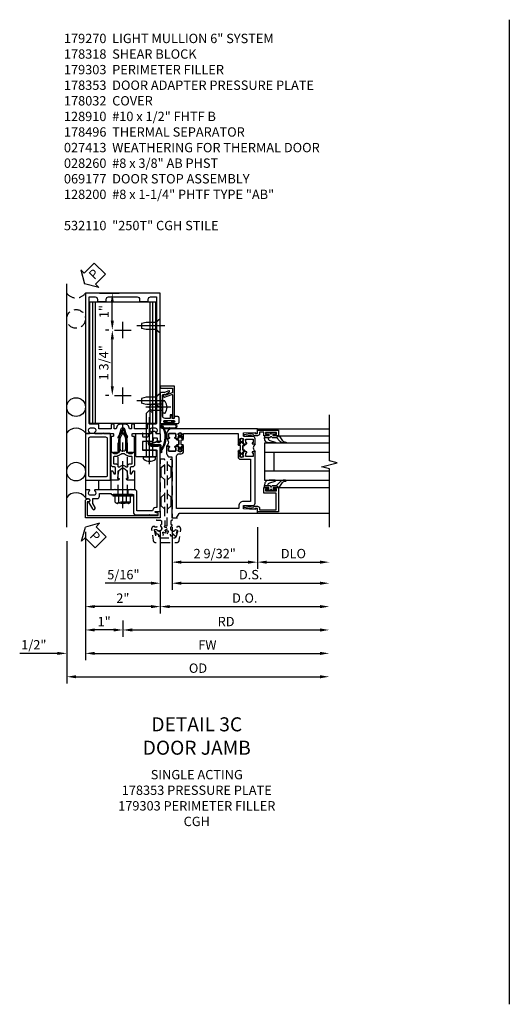
# Model space of a CAD drawing. Units: inches. Extents: x 0 to 181, y 0 to 116.
# Drawn here: x 101 to 115, y 47 to 73 of the extents above; entities that cross this region are included whole.
import ezdxf

# ---------------------------------------------------------------- set-up
doc = ezdxf.new("R2010")
doc.units = ezdxf.units.IN
doc.header["$MEASUREMENT"] = 0
doc.linetypes.add('CENTER', pattern=[2, 1.25, -0.25, 0.25, -0.25])
doc.linetypes.add('HIDDEN', pattern=[0.375, 0.25, -0.125])
doc.layers.get('0').update_dxf_attribs({"color": 4})
for name, color, linetype in [('CENTER', 1, 'CENTER'), ('DIME', 2, 'Continuous'), ('HIDDEN', 3, 'HIDDEN'), ('PARTSLIST', 3, 'Continuous'), ('TEXT', 3, 'Continuous')]:
    doc.layers.add(name, color=color, linetype=linetype)
doc.styles.get("Standard").update_dxf_attribs({"font": 'arial.ttf'})
doc.dimstyles.new('EXT_ON-OFF', dxfattribs={"dimscale": 2, "dimtxt": 0.125, "dimasz": 0.125, "dimexe": 0.09, "dimexo": 0.1875, "dimgap": 0.05, "dimtad": 3, "dimdec": 5, "dimzin": 3, "dimdsep": 46, "dimlunit": 5, "dimtxsty": 'Standard', "dimcen": 0, "dimse2": 1, "dimazin": 0, "dimtfac": 1, "dimtdec": 5, "dimtofl": 0, "dimtmove": 0, "dimatfit": 0, "dimfxl": 1, "dimfrac": 2, "dimtolj": 1, "dimtzin": 3, "dimarcsym": 0})
doc.dimstyles.new('EXT_ON-ON', dxfattribs={"dimscale": 2, "dimtxt": 0.125, "dimasz": 0.125, "dimexe": 0.09, "dimexo": 0.1875, "dimgap": 0.05, "dimtad": 3, "dimdec": 5, "dimzin": 3, "dimdsep": 46, "dimlunit": 5, "dimtxsty": 'Standard', "dimcen": 0, "dimazin": 0, "dimtfac": 1, "dimtdec": 5, "dimtofl": 0, "dimtmove": 0, "dimatfit": 0, "dimfxl": 1, "dimfrac": 2, "dimtolj": 1, "dimtzin": 3, "dimarcsym": 0})

# ---------------------------------------------------------------- blocks, each defined once
blk = doc.blocks.new('*D2019')
at = {"layer": 'DIME', "color": 0, "lineweight": -2, "transparency": 16777216}
for p, q in [((103.834, 64.784), (103.747, 64.784)), ((103.927, 63.284), (103.927, 64.534)), ((103.834, 63.034), (103.747, 63.034))]:
    blk.add_line(p, q, dxfattribs=at)
at = {"layer": 'DIME', "color": 0, "transparency": 16777216}
for points in [[(103.885, 64.534), (103.969, 64.534), (103.927, 64.784)], [(103.885, 63.284), (103.969, 63.284), (103.927, 63.034)]]:
    blk.add_solid(points, dxfattribs=at)
at = {"layer": 'DIME', "color": 0, "transparency": 16777216, "insert": (103.698, 63.909), "char_height": 0.25, "attachment_point": 5, "rotation": 90}
blk.add_mtext('\\A1;1 3/4"', dxfattribs=at)
blk = doc.blocks.new('*D2020')
at = {"layer": 'DIME', "color": 0, "lineweight": -2, "transparency": 16777216}
for p, q in [((105.209, 59.394), (105.209, 57.214)), ((104.959, 57.394), (103.459, 57.394))]:
    blk.add_line(p, q, dxfattribs=at)
at = {"layer": 'DIME', "color": 0, "transparency": 16777216}
for points in [[(103.459, 57.436), (103.459, 57.353), (103.209, 57.394)], [(104.959, 57.436), (104.959, 57.353), (105.209, 57.394)]]:
    blk.add_solid(points, dxfattribs=at)
at = {"layer": 'DIME', "color": 0, "transparency": 16777216, "insert": (104.209, 57.62), "char_height": 0.25, "attachment_point": 5}
blk.add_mtext('\\A1;2"', dxfattribs=at)
blk = doc.blocks.new('B178032')
blk.add_lwpolyline([(-1.17, -0.496, -1), (-1.17, -0.576), (-1.2, -0.576), (-1.2, -0.94), (0.69, -0.94), (0.69, -0.877), (0.65, -0.866, -0.339454), (0.635, -0.847), (0.635, -0.837), (0.75, -0.837), (0.75, -1), (-1.25, -1), (-1.25, -0.556, -0.414214), (-1.19, -0.496)], format="xyb", close=True)
blk = doc.blocks.new('B128910')
for p, q in [((0, 0.192), (0.116, 0.095)), ((0, 0.192), (0, -0.192)), ((0.116, 0.095), (0.375, 0.095)), ((0.116, 0.095), (0.116, -0.095)), ((0.375, 0.095), (0.5, 0.065)), ((0.5, -0.065), (0.5, 0.065)), ((0, -0.192), (0.116, -0.095)), ((0.116, -0.095), (0.375, -0.095)), ((0.375, -0.095), (0.5, -0.065))]:
    blk.add_line(p, q)
at = {"layer": 'CENTER'}
blk.add_line((-0.125, 0), (0.625, 0), dxfattribs=at)
blk = doc.blocks.new('*D2021')
at = {"layer": 'DIME', "color": 0, "lineweight": -2, "transparency": 16777216}
for p, q in [((103.584, 65.769), (104.107, 65.769)), ((103.927, 65.034), (103.927, 65.519)), ((103.834, 64.784), (103.747, 64.784))]:
    blk.add_line(p, q, dxfattribs=at)
at = {"layer": 'DIME', "color": 0, "transparency": 16777216}
for points in [[(103.885, 65.519), (103.969, 65.519), (103.927, 65.769)], [(103.885, 65.034), (103.969, 65.034), (103.927, 64.784)]]:
    blk.add_solid(points, dxfattribs=at)
at = {"layer": 'DIME', "color": 0, "transparency": 16777216, "insert": (103.702, 65.277), "char_height": 0.25, "attachment_point": 5, "rotation": 90}
blk.add_mtext('\\A1;1"', dxfattribs=at)
blk = doc.blocks.new('*D2022')
at = {"layer": 'DIME', "color": 0, "lineweight": -2, "transparency": 16777216}
for p, q in [((102.709, 59.144), (102.709, 55.34)), ((102.959, 55.52), (109.473, 55.52))]:
    blk.add_line(p, q, dxfattribs=at)
at = {"layer": 'DIME', "color": 0, "transparency": 16777216}
for points in [[(102.959, 55.561), (102.959, 55.478), (102.709, 55.52)], [(109.473, 55.561), (109.473, 55.478), (109.723, 55.52)]]:
    blk.add_solid(points, dxfattribs=at)
at = {"layer": 'DIME', "color": 0, "transparency": 16777216, "insert": (106.216, 55.749), "char_height": 0.25, "attachment_point": 5}
blk.add_mtext('\\A1;OD', dxfattribs=at)
blk = doc.blocks.new('*D2023')
at = {"layer": 'DIME', "color": 0, "lineweight": -2, "transparency": 16777216}
for p, q in [((103.209, 59.394), (103.209, 55.965)), ((102.459, 56.145), (101.454, 56.145)), ((103.459, 56.145), (103.709, 56.145))]:
    blk.add_line(p, q, dxfattribs=at)
at = {"layer": 'DIME', "color": 0, "transparency": 16777216}
for points in [[(102.459, 56.186), (102.459, 56.103), (102.709, 56.145)], [(103.459, 56.186), (103.459, 56.103), (103.209, 56.145)]]:
    blk.add_solid(points, dxfattribs=at)
at = {"layer": 'DIME', "color": 0, "transparency": 16777216, "insert": (101.831, 56.374), "char_height": 0.25, "attachment_point": 5}
blk.add_mtext('\\A1;1/2"', dxfattribs=at)
blk = doc.blocks.new('*D2024')
at = {"layer": 'DIME', "color": 0, "lineweight": -2, "transparency": 16777216}
for p, q in [((103.209, 59.394), (103.209, 55.965)), ((103.459, 56.145), (109.473, 56.145))]:
    blk.add_line(p, q, dxfattribs=at)
at = {"layer": 'DIME', "color": 0, "transparency": 16777216}
for points in [[(103.459, 56.186), (103.459, 56.103), (103.209, 56.145)], [(109.473, 56.186), (109.473, 56.103), (109.723, 56.145)]]:
    blk.add_solid(points, dxfattribs=at)
at = {"layer": 'DIME', "color": 0, "transparency": 16777216, "insert": (106.466, 56.37), "char_height": 0.25, "attachment_point": 5}
blk.add_mtext('\\A1;FW', dxfattribs=at)
blk = doc.blocks.new('*D2025')
at = {"layer": 'DIME', "color": 0, "lineweight": -2, "transparency": 16777216}
for p, q in [((104.209, 57.02), (104.209, 56.59)), ((104.459, 56.77), (109.473, 56.77))]:
    blk.add_line(p, q, dxfattribs=at)
at = {"layer": 'DIME', "color": 0, "transparency": 16777216}
for points in [[(104.459, 56.811), (104.459, 56.728), (104.209, 56.77)], [(109.473, 56.811), (109.473, 56.728), (109.723, 56.77)]]:
    blk.add_solid(points, dxfattribs=at)
at = {"layer": 'DIME', "color": 0, "transparency": 16777216, "insert": (106.966, 56.995), "char_height": 0.25, "attachment_point": 5}
blk.add_mtext('\\A1;RD', dxfattribs=at)
blk = doc.blocks.new('*D2026')
at = {"layer": 'DIME', "color": 0, "lineweight": -2, "transparency": 16777216}
for p, q in [((104.209, 57.02), (104.209, 56.59)), ((103.959, 56.77), (103.459, 56.77))]:
    blk.add_line(p, q, dxfattribs=at)
at = {"layer": 'DIME', "color": 0, "transparency": 16777216}
for points in [[(103.459, 56.811), (103.459, 56.728), (103.209, 56.77)], [(103.959, 56.811), (103.959, 56.728), (104.209, 56.77)]]:
    blk.add_solid(points, dxfattribs=at)
at = {"layer": 'DIME', "color": 0, "transparency": 16777216, "insert": (103.709, 56.995), "char_height": 0.25, "attachment_point": 5}
blk.add_mtext('\\A1;1"', dxfattribs=at)
blk = doc.blocks.new('B162310-M')
for p, q in [((-0.313, -0.25), (-0.313, 0)), ((0.313, 0), (0.313, -0.25))]:
    blk.add_line(p, q)
blk = doc.blocks.new('B027857-M')
for p, q in [((-0.18, 0.4), (-0.18, 0.15)), ((0.18, 0.15), (0.18, 0.4))]:
    blk.add_line(p, q)
blk = doc.blocks.new('B178318-T')
for p, q in [((0.878, 4.765), (-0.878, 4.765)), ((-0.878, 1.515), (-0.878, 4.765)), ((-0.803, 1.515), (-0.803, 4.765)), ((-0.73, 1.515), (-0.73, 4.765)), ((0.73, 1.515), (0.73, 4.765)), ((0.803, 1.515), (0.803, 4.765)), ((0.878, 1.515), (0.878, 4.765)), ((0.878, 1.515), (-0.878, 1.515))]:
    blk.add_line(p, q)
blk = doc.blocks.new('PSEAL2')
at = {"layer": 'TEXT', "color": 7}
for p, q in [((0.196, 0.338), (0, 0)), ((0.196, 0.21), (0.196, 0.338)), ((0.196, -0.338), (0, 0)), ((0.575, 0.21), (0.196, 0.21)), ((0.575, 0.21), (0.575, -0.21)), ((0.196, -0.21), (0.196, -0.338)), ((0.575, -0.21), (0.196, -0.21))]:
    blk.add_line(p, q, dxfattribs=at)
at = {"layer": 'TEXT', "color": 3}
blk.add_text('P', height=0.25, dxfattribs=at).set_placement((0.247, -0.116))
blk = doc.blocks.new('B178061')
blk.add_lwpolyline([(3.953, 5.965), (3.446, 5.965, 0.414214), (3.384, 5.903), (3.384, 5.815), (3.369, 5.8), (3.384, 5.785), (3.384, 5.395), (3.369, 5.38), (3.384, 5.365), (3.384, 4.848, 0.666982), (3.409, 4.837, -0.198052), (3.473, 4.864), (3.484, 4.864, -0.414214), (3.534, 4.814), (3.534, 4.726, -0.414214), (3.484, 4.676), (3.473, 4.676, -0.198052), (3.409, 4.702, 0.666982), (3.384, 4.691), (3.384, 4.61, 0.414214), (3.404, 4.59), (3.59, 4.59, 0.414214), (3.62, 4.62), (3.62, 4.66, -0.84986), (3.717, 4.675), (3.9, 4.781, 1), (3.86, 4.85), (3.755, 4.79), (3.62, 4.79), (3.62, 4.904, 0.414214), (3.56, 4.964), (3.484, 4.964), (3.484, 5.265), (3.509, 5.29), (3.509, 5.575), (3.494, 5.59), (3.509, 5.605), (3.509, 5.871), (3.991, 5.871, 0.414214), (4.053, 5.933), (4.053, 6.294), (4.043, 6.304), (4.053, 6.314), (4.053, 6.529), (4.013, 6.529), (3.994, 6.459, -0.876976), (3.963, 6.463), (3.963, 6.59), (2.228, 6.59), (2.197, 6.529), (2.228, 6.529), (2.228, 6.354, -0.403625), (2.151, 6.278), (2.083, 6.278), (2.083, 6.278), (2.083, 6.21), (2.107, 6.134, 0.329189), (2.135, 6.113), (2.292, 6.113, 0.414214), (2.322, 6.143), (2.322, 6.481, -0.414214), (2.337, 6.496), (3.863, 6.496), (3.863, 6.471, 0.414214), (3.953, 6.381)], format="xyb", close=True)
blk = doc.blocks.new('B178062')
blk.add_blockref('B178061', (0, 0))
blk = doc.blocks.new('B178353')
at = {"layer": 'HIDDEN'}
for p, q in [((0.891, 0.276), (1.016, 0.276)), ((0.891, 0.01), (1.016, 0.01))]:
    blk.add_line(p, q, dxfattribs=at)
blk.add_blockref('B178062', (-2.492, -5.447))
blk = doc.blocks.new('B178496')
blk.add_lwpolyline([(9.704, 8.772), (10.026, 8.772, 0.414214), (10.056, 8.802), (10.056, 9.366, 0.414214), (10.026, 9.396), (9.896, 9.396, 0.414214), (9.881, 9.381), (9.881, 9.326, -0.414214), (9.866, 9.311), (9.763, 9.311), (9.737, 9.311, -0.414214), (9.722, 9.326), (9.722, 9.366), (9.722, 9.381, 0.414214), (9.707, 9.396), (9.657, 9.396, -0.315299), (9.643, 9.406), (9.628, 9.448, 0.315299), (9.614, 9.458), (9.554, 9.458, 0.315299), (9.54, 9.448), (9.524, 9.406, -0.315299), (9.51, 9.396), (9.419, 9.396, 0.414214), (9.404, 9.381), (9.404, 9.186), (9.45, 9.186, 0.414214), (9.475, 9.211), (9.475, 9.237), (9.475, 9.256, -0.414214), (9.49, 9.271), (9.556, 9.271), (9.582, 9.271, -0.414214), (9.597, 9.256), (9.597, 9.237), (9.597, 9.211, 0.414214), (9.622, 9.186), (9.671, 9.186, 1), (9.711, 9.186), (9.866, 9.186, -0.414214), (9.881, 9.171), (9.881, 8.962, -0.414214), (9.866, 8.947), (9.546, 8.947, 0.414214), (9.516, 8.917), (9.516, 8.802, 0.414214), (9.546, 8.772), (9.674, 8.772), (9.689, 8.787)], format="xyb", close=True)
blk = doc.blocks.new('B128200')
for p, q in [((-0.05, 0.161), (0, 0.161)), ((0, 0.161), (0, -0.161)), ((0, 0.083), (1.167, 0.083)), ((1.25, 0), (1.167, 0.083)), ((-0.05, -0.161), (0, -0.161)), ((0, -0.083), (1.167, -0.083)), ((1.25, 0), (1.167, -0.083))]:
    blk.add_line(p, q)
for centre, radius, start, end in [((0.139, 0), 0.254, 142.3746, 217.6254), ((-0.05, 0.146), 0.015, 89.9999, 142.3747), ((-0.05, -0.146), 0.015, 217.6257, 270)]:
    blk.add_arc(centre, radius, start, end)
at = {"layer": 'CENTER'}
blk.add_line((-0.192, 0), (1.336, 0), dxfattribs=at)
blk = doc.blocks.new('B027413')
blk.add_lwpolyline([(0.08, -0.239), (0.068, -0.252), (0.046, -0.232), (0.037, -0.271), (0.077, -0.326), (0.063, -0.336), (0.018, -0.274), (0.033, -0.214), (-0.017, -0.042, 0.867595), (-0.029, -0.044), (-0.029, -0.303, -0.414214), (-0.057, -0.331), (-0.228, -0.331, 0.414214), (-0.229, -0.332), (-0.229, -0.335, 0.466308), (-0.228, -0.336), (-0.204, -0.332, -0.17321), (-0.151, -0.345, 0.293058), (0.477, -0.357), (0.507, -0.365, -1), (0.502, -0.383), (0.477, -0.376, -0.290607), (-0.172, -0.355, 0.175336), (-0.203, -0.349), (-0.22, -0.352, -0.466308), (-0.247, -0.33), (-0.247, -0.328, -0.414214), (-0.232, -0.313), (-0.057, -0.313, 0.414214), (-0.047, -0.303), (-0.047, -0.233), (-0.078, -0.233), (-0.078, -0.215), (-0.047, -0.215), (-0.047, -0.095), (-0.078, -0.095), (-0.078, -0.077), (-0.057, -0.077, 0.414214), (-0.047, -0.067), (-0.047, -0.044, -0.865912), (0, -0.037), (0.051, -0.211)], format="xyb", close=True)
blk = doc.blocks.new('B060315')
blk.add_lwpolyline([(0.128, 2.723, 0.814698), (0.08, 2.713), (0.094, 2.674, 0.414214), (0.113, 2.665), (0.305, 2.735, -0.520567), (0.325, 2.721), (0.325, 2.333), (0.325, 2.118, 1), (0.375, 2.118), (0.375, 2.955), (0, 2.955), (0.003, 2.905), (0.174, 2.905), (0.177, 2.905), (0.187, 2.895), (0.197, 2.905), (0.325, 2.905), (0.325, 2.79, -0.315299), (0.315, 2.776), (0.147, 2.715, -0.397334)], format="xyb", close=True)
blk = doc.blocks.new('B027078M')
for points in [[(0.133, -0.219), (-0.115, -0.219, -0.256917), (-0.212, -0.198, -0.599693), (-0.165, -0.08), (0.133, -0.08, -1.023889)], [(0.01, -0.184, 0.414214), (0.005, -0.184), (-0.006, -0.199), (-0.091, -0.198, 0.037576), (-0.155, -0.203, -0.933909), (-0.165, -0.1), (0.134, -0.1, -1.023738), (0.133, -0.199), (0.022, -0.199)]]:
    blk.add_lwpolyline(points, format="xyb", close=True)
blk.add_lwpolyline([(-0.067, -0.08), (0.068, -0.08, 0.414214), (0.078, -0.07), (0.078, -0.026), (0.128, -0.026, 0.412786), (0.135, -0.019), (0.135, -0.013, 0.413204), (0.128, -0.006), (0.068, -0.006, 0.414214), (0.058, -0.016), (0.058, -0.06), (0.009, -0.06, 1), (-0.009, -0.06), (-0.057, -0.06), (-0.057, -0.016, 0.414214), (-0.067, -0.006), (-0.128, -0.006, 0.414214), (-0.135, -0.013), (-0.135, -0.019, 0.414214), (-0.128, -0.026), (-0.077, -0.026), (-0.077, -0.07, 0.415987), (-0.067, -0.08)], format="xyb")
blk = doc.blocks.new('B069176M2')
blk.add_lwpolyline([(0.133, 2.514, 1), (0.133, 2.548), (0.115, 2.548, -1), (0.115, 2.594), (0.365, 2.594, -1), (0.365, 2.548), (0.347, 2.548, 1), (0.347, 2.514), (0.469, 2.514, 0.414214), (0.5, 2.545), (0.5, 2.671, 0.414214), (0.469, 2.702), (0.38, 2.702), (0.373, 2.664, -0.36397), (0.359, 2.652), (0.329, 2.652, -0.388879), (0.314, 2.666), (0.306, 2.752), (0.265, 2.752), (0.265, 2.652), (0.127, 2.652, -0.414214), (0.065, 2.714), (0.065, 2.929, -0.438529), (0.065, 2.975), (0.065, 3.292), (0.141, 3.292, -0.059164), (0.242, 3.365, 0.853548), (0.232, 3.393), (0.108, 3.348), (0.03, 3.348), (0.02, 3.358), (0.01, 3.348), (0, 3.348), (0.013, 3.1), (0.013, 2.762), (0, 2.514)], format="xyb", close=True)
blk.add_blockref('B027078M', (0.24, 2.594))
blk = doc.blocks.new('B028260')
for p, q in [((-0.05, 0.161), (0, 0.161)), ((0, 0.161), (0, -0.161)), ((0, 0.083), (0.292, 0.083)), ((0.375, 0), (0.292, 0.083)), ((-0.05, -0.161), (0, -0.161)), ((0, -0.083), (0.292, -0.083)), ((0.375, 0), (0.292, -0.083))]:
    blk.add_line(p, q)
for centre, radius, start, end in [((0.139, 0), 0.254, 142.3746, 217.6254), ((-0.05, 0.146), 0.015, 89.9999, 142.3747), ((-0.05, -0.146), 0.015, 217.6257, 270)]:
    blk.add_arc(centre, radius, start, end)
at = {"layer": 'CENTER'}
blk.add_line((-0.212, 0), (0.449, 0), dxfattribs=at)
blk = doc.blocks.new('B179303')
for points in [[(-0.33, 1.23, 0.414214), (-0.35, 1.25), (-0.98, 1.25, 0.414214), (-1, 1.23), (-1, 0.02, 0.414214), (-0.98, 0), (-0.35, 0, 0.414214), (-0.33, 0.02)], [(-0.46, 0.09), (-0.87, 0.09, -0.414214), (-0.91, 0.13), (-0.91, 1.12, -0.414214), (-0.87, 1.16), (-0.46, 1.16, -0.414214), (-0.42, 1.12), (-0.42, 0.13, -0.414214)]]:
    blk.add_lwpolyline(points, format="xyb", close=True)
blk = doc.blocks.new('B128960')
for p, q in [((-0.24, -0.153), (-0.24, 0.156)), ((-0.205, 0.206), (-0.05, 0.206)), ((-0.205, 0.105), (-0.05, 0.105)), ((-0.05, -0.26), (-0.05, 0.26)), ((-0.05, 0.26), (0, 0.26)), ((0, -0.26), (0, 0.26)), ((-0.205, -0.101), (-0.05, -0.101)), ((-0.205, -0.203), (-0.05, -0.203)), ((-0.05, -0.26), (0, -0.26))]:
    blk.add_line(p, q)
for centre, radius, start, end in [((-0.186, 0.155), 0.0543, 110.9107, 249.0893), ((-0.071, 0.002), 0.169, 142.5556, 217.4444), ((-0.186, -0.152), 0.0543, 110.9107, 249.0893)]:
    blk.add_arc(centre, radius, start, end)
at = {"layer": 'CENTER'}
blk.add_line((-0.365, 0), (1.875, 0), dxfattribs=at)
at = {"layer": 'HIDDEN'}
for p, q in [((-0.228, 0.19), (-0.209, 0.19)), ((-0.209, -0.187), (-0.209, 0.19)), ((0, 0.125), (1.533, 0.125)), ((1.75, 0), (1.533, 0.125)), ((1.75, 0), (1.533, -0.125)), ((-0.228, -0.187), (-0.209, -0.187)), ((0, -0.125), (1.533, -0.125))]:
    blk.add_line(p, q, dxfattribs=at)
blk = doc.blocks.new('B171300')
for points in [[(0.75, 0.285, -0.198912), (0.747, 0.277), (0.721, 0.251, 0.198912), (0.715, 0.237), (0.715, 0.163, 0.198912), (0.721, 0.149), (0.741, 0.129, -0.198912), (0.744, 0.121), (0.744, 0.106, 0.453546), (0.757, 0.094, -0.066292), (1.173, 0.094), (1.251, 0.05, -0.57735), (1.251, -0.05), (1.173, -0.094, -0.066292), (0.757, -0.094, 0.453546), (0.744, -0.106), (0.744, -0.121, -0.198912), (0.741, -0.129), (0.721, -0.149, 0.198912), (0.715, -0.163), (0.715, -0.237, 0.198912), (0.721, -0.251), (0.747, -0.277, -0.198912), (0.75, -0.285), (0.75, -0.301, -0.414214), (0.738, -0.313), (0.42, -0.313, -0.414214), (0.357, -0.25), (0.357, -0.226, 0.414214), (0.326, -0.195), (0.19, -0.195, 0.414214), (0.17, -0.215), (0.17, -0.223, 0.414214), (0.19, -0.243), (0.193, -0.243, -0.131652), (0.203, -0.246), (0.247, -0.271, -0.267949), (0.257, -0.288), (0.257, -0.293, -0.414214), (0.237, -0.313), (0.012, -0.313, -0.414214), (0, -0.301), (0, -0.133, -0.267949), (0.01, -0.116), (0.038, -0.1, -0.57735), (0.05, -0.106), (0.05, -0.127, 0.466308), (0.073, -0.146), (0.232, -0.118, 0.176327), (0.243, -0.112), (0.316, -0.025, 0.36397), (0.316, 0.025), (0.243, 0.112, 0.176327), (0.232, 0.118), (0.073, 0.146, 0.466308), (0.05, 0.127), (0.05, 0.106, -0.57735), (0.038, 0.1), (0.01, 0.116, -0.267949), (0, 0.133), (0, 0.301, -0.414214), (0.012, 0.313), (0.237, 0.313, -0.414214), (0.257, 0.293), (0.257, 0.288, -0.267949), (0.247, 0.271), (0.203, 0.246, -0.131652), (0.193, 0.243), (0.19, 0.243, 0.414214), (0.17, 0.223), (0.17, 0.215, 0.414214), (0.19, 0.195), (0.326, 0.195, 0.414214), (0.357, 0.226), (0.357, 0.25, -0.414214), (0.42, 0.313), (0.738, 0.313, -0.414214), (0.75, 0.301)], [(0.624, 0.242, -0.414214), (0.644, 0.222), (0.644, 0.173, 0.109518), (0.652, 0.14), (0.679, 0.08, 0.092094), (0.696, 0.057, -0.424958), (0.696, -0.057, 0.092094), (0.679, -0.08), (0.652, -0.14, 0.109518), (0.644, -0.173), (0.644, -0.222, -0.414214), (0.624, -0.242), (0.448, -0.242, -0.414214), (0.428, -0.222), (0.428, -0.164, 0.414214), (0.388, -0.124), (0.367, -0.124, -0.63707), (0.352, -0.092), (0.37, -0.071, 0.36397), (0.37, 0.071), (0.352, 0.092, -0.63707), (0.367, 0.124), (0.388, 0.124, 0.414214), (0.428, 0.164), (0.428, 0.222, -0.414214), (0.448, 0.242)], [(0.799, 0.064, -0.058411), (1.158, 0.061, -0.099915), (1.165, 0.058), (1.233, 0.019, -0.57735), (1.233, -0.019), (1.165, -0.058, -0.099915), (1.158, -0.061, -0.058411), (0.799, -0.064, -0.506706), (0.783, -0.036, 0.20965), (0.783, 0.036, -0.506706)]]:
    blk.add_lwpolyline(points, format="xyb", close=True)
blk = doc.blocks.new('B178070')
for points in [[(-0.415, 0.5), (-0.263, 0.5, -0.414214), (-0.253, 0.49), (-0.253, 0.434, -0.414214), (-0.263, 0.424), (-0.303, 0.424, 0.414214), (-0.313, 0.414), (-0.313, 0), (-0.273, 0), (-0.258, -0.015), (-0.243, 0), (-0.17, 0), (-0.155, -0.015), (-0.14, 0), (-0.1, 0), (-0.1, 0.43), (-0.047, 0.628, -0.339454), (-0.018, 0.65), (0.018, 0.65, -0.339454), (0.047, 0.628), (0.1, 0.43), (0.1, 0), (0.14, 0), (0.155, -0.015), (0.17, 0), (0.243, 0), (0.258, -0.015), (0.273, 0), (0.313, 0), (0.313, 0.414, 0.414214), (0.303, 0.424), (0.263, 0.424, -0.414214), (0.253, 0.434), (0.253, 0.49, -0.414214), (0.263, 0.5), (0.403, 0.5), (0.516, 0.5), (0.531, 0.515), (0.546, 0.5), (0.742, 0.5, 0.669376), (0.753, 0.526, -0.199773), (0.726, 0.589), (0.726, 0.6, -0.414214), (0.776, 0.65), (0.864, 0.65, -0.414214), (0.914, 0.6), (0.914, 0.589, -0.199773), (0.887, 0.526, 0.669376), (0.898, 0.5), (0.98, 0.5, 0.414214), (1, 0.52), (1, 4.25), (-1, 4.25), (-1, 0.52, 0.414214), (-0.98, 0.5), (-0.898, 0.5, 0.669376), (-0.887, 0.526, -0.199773), (-0.914, 0.589), (-0.914, 0.6, -0.414214), (-0.864, 0.65), (-0.776, 0.65, -0.414214), (-0.726, 0.6), (-0.726, 0.589, -0.199773), (-0.753, 0.526, 0.669376), (-0.742, 0.5), (-0.546, 0.5), (-0.531, 0.515), (-0.516, 0.5)], [(0.445, 4.09), (0.445, 4.03), (0.68, 4.03), (0.68, 4.09, -0.414214), (0.74, 4.15), (0.9, 4.15), (0.9, 0.78, -0.414214), (0.87, 0.75), (0.665, 0.75, 0.414214), (0.645, 0.73), (0.645, 0.625), (0.313, 0.625), (0.313, 0.73, 0.414214), (0.293, 0.75), (0.253, 0.75, 0.414214), (0.233, 0.73), (0.233, 0.625), (0.177, 0.625), (0.164, 0.676, 0.339454), (0.067, 0.75), (-0.067, 0.75, 0.339454), (-0.164, 0.676), (-0.177, 0.625), (-0.233, 0.625), (-0.233, 0.73, 0.414214), (-0.253, 0.75), (-0.293, 0.75, 0.414214), (-0.313, 0.73), (-0.313, 0.625), (-0.645, 0.625), (-0.645, 0.73, 0.414214), (-0.665, 0.75), (-0.87, 0.75, -0.414214), (-0.9, 0.78), (-0.9, 4.15), (-0.74, 4.15, -0.414214), (-0.68, 4.09), (-0.68, 4.03), (-0.445, 4.03), (-0.445, 4.09, -0.414214), (-0.385, 4.15), (0.385, 4.15, -0.414214)]]:
    blk.add_lwpolyline(points, format="xyb", close=True)
blk = doc.blocks.new('B179270')
blk.add_blockref('B178070', (0, 0.75))
at = {"rotation": 90}
blk.add_blockref('B171300', (0, 0), dxfattribs=at)
blk = doc.blocks.new('*D2014')
at = {"layer": 'DIME', "color": 0, "lineweight": -2, "transparency": 16777216}
for p, q in [((0.313, -0.25), (0.313, -1.367)), ((2.594, -0.25), (2.594, -1.367)), ((0.563, -1.187), (2.344, -1.187))]:
    blk.add_line(p, q, dxfattribs=at)
at = {"layer": 'DIME', "color": 0, "transparency": 16777216}
for points in [[(0.563, -1.146), (0.563, -1.229), (0.313, -1.187)], [(2.344, -1.146), (2.344, -1.229), (2.594, -1.187)]]:
    blk.add_solid(points, dxfattribs=at)
at = {"layer": 'DIME', "color": 0, "transparency": 16777216, "insert": (1.453, -0.958), "char_height": 0.25, "attachment_point": 5}
blk.add_mtext('\\A1;2 9/32"', dxfattribs=at)
blk = doc.blocks.new('*D2015')
at = {"layer": 'DIME', "color": 0, "lineweight": -2, "transparency": 16777216}
for p, q in [((2.595, -0.25), (2.595, -1.367)), ((2.845, -1.187), (4.265, -1.187))]:
    blk.add_line(p, q, dxfattribs=at)
at = {"layer": 'DIME', "color": 0, "transparency": 16777216}
for points in [[(2.845, -1.146), (2.845, -1.229), (2.595, -1.187)], [(4.265, -1.146), (4.265, -1.229), (4.515, -1.187)]]:
    blk.add_solid(points, dxfattribs=at)
at = {"layer": 'DIME', "color": 0, "transparency": 16777216, "insert": (3.555, -0.958), "char_height": 0.25, "attachment_point": 5}
blk.add_mtext('\\A1;DLO', dxfattribs=at)
blk = doc.blocks.new('*D2016')
at = {"layer": 'DIME', "color": 0, "lineweight": -2, "transparency": 16777216}
for p, q in [((0.313, -0.25), (0.313, -1.93)), ((0.563, -1.75), (4.265, -1.75))]:
    blk.add_line(p, q, dxfattribs=at)
at = {"layer": 'DIME', "color": 0, "transparency": 16777216}
for points in [[(0.563, -1.708), (0.563, -1.792), (0.313, -1.75)], [(4.265, -1.708), (4.265, -1.792), (4.515, -1.75)]]:
    blk.add_solid(points, dxfattribs=at)
at = {"layer": 'DIME', "color": 0, "transparency": 16777216, "insert": (2.414, -1.521), "char_height": 0.25, "attachment_point": 5}
blk.add_mtext('\\A1;D.S.', dxfattribs=at)
blk = doc.blocks.new('*D2017')
at = {"layer": 'DIME', "color": 0, "lineweight": -2, "transparency": 16777216}
for p, q in [((0, -0.375), (0, -2.555)), ((0.25, -2.375), (4.265, -2.375))]:
    blk.add_line(p, q, dxfattribs=at)
at = {"layer": 'DIME', "color": 0, "transparency": 16777216}
for points in [[(0.25, -2.333), (0.25, -2.417), (0, -2.375)], [(4.265, -2.333), (4.265, -2.417), (4.515, -2.375)]]:
    blk.add_solid(points, dxfattribs=at)
at = {"layer": 'DIME', "color": 0, "transparency": 16777216, "insert": (2.257, -2.146), "char_height": 0.25, "attachment_point": 5}
blk.add_mtext('\\A1;D.O.', dxfattribs=at)
blk = doc.blocks.new('*D2018')
at = {"layer": 'DIME', "color": 0, "lineweight": -2, "transparency": 16777216}
for p, q in [((0.313, -0.25), (0.313, -1.93)), ((0, -0.375), (0, -1.93)), ((-0.25, -1.75), (-1.473, -1.75)), ((0.563, -1.75), (0.813, -1.75))]:
    blk.add_line(p, q, dxfattribs=at)
at = {"layer": 'DIME', "color": 0, "transparency": 16777216}
for points in [[(-0.25, -1.708), (-0.25, -1.792), (0, -1.75)], [(0.563, -1.708), (0.563, -1.792), (0.313, -1.75)]]:
    blk.add_solid(points, dxfattribs=at)
at = {"layer": 'DIME', "color": 0, "transparency": 16777216, "insert": (-0.986, -1.521), "char_height": 0.25, "attachment_point": 5}
blk.add_mtext('\\A1;5/16"', dxfattribs=at)
blk = doc.blocks.new('B200045')
blk.add_lwpolyline([(-0.091, 0, -0.414214), (-0.094, 0.002), (-0.094, 0.563), (0.057, 0.563, -0.414214), (0.062, 0.558), (0.062, 0.482, -0.414214), (0.03, 0.45), (0.023, 0.45), (0.023, 0.512), (-0.031, 0.512), (-0.031, 0.218), (0.023, 0.218), (0.023, 0.279), (0.03, 0.279, -0.414214), (0.062, 0.247), (0.062, 0.168), (-0.036, 0.168), (-0.036, 0.058), (0, 0.058, -0.414214), (0.058, 0), (0.058, -0.06, -0.247203), (0.033, -0.107), (0.068, -0.302), (0.073, -0.302, -0.414214), (0.078, -0.307), (0.078, -0.347, -0.414214), (0.073, -0.352), (0.026, -0.352), (-0.023, -0.08), (-0.023, -0.06), (0, -0.063), (0, 0), (-0.094, 0)], format="xyb", close=True)
blk = doc.blocks.new('B522019')
blk.add_lwpolyline([(0, 0), (0, 0.067), (-0.023, 0.064), (-0.023, 0.084), (0.026, 0.356), (0.073, 0.356, -0.408224), (0.078, 0.351), (0.078, 0.311, -0.414214), (0.073, 0.306), (0.068, 0.306), (0.033, 0.115, -0.245359), (0.058, 0.067), (0.058, 0, -0.414214), (0, -0.058), (-0.036, -0.058), (-0.036, -0.504), (0.406, -0.504), (0.406, -0.167), (0.562, -0.167), (0.562, -0.247, -0.41003), (0.53, -0.279), (0.522, -0.279), (0.522, -0.217), (0.468, -0.217), (0.468, -0.512), (0.522, -0.512), (0.522, -0.45), (0.53, -0.45, -0.410031), (0.562, -0.482), (0.562, -0.557, -0.414214), (0.557, -0.562), (-0.094, -0.562), (-0.094, -0.005, -0.414214), (-0.089, 0)], format="xyb", close=True)
blk = doc.blocks.new('B027557-M')
for points in [[(0.139, 0.036, -0.365977), (0.123, 0.018, 0.845154), (0.123, -0.019, -0.365977), (0.139, -0.037), (0.139, -0.147), (0.103, -0.186, -0.677425), (0.094, -0.183), (0.094, -0.068, 0.414215), (0.084, -0.058), (0.05, -0.058, 0.414213), (0.04, -0.068), (0.04, -0.11, -1.414214), (0.008, -0.121), (0.008, -0.038, -0.414214), (0.027, -0.019, 1), (0.027, 0.018, -0.414214), (0.008, 0.037), (0.008, 0.12, -1.414217), (0.04, 0.109), (0.04, 0.068, 0.414212), (0.05, 0.058), (0.084, 0.058, 0.414215), (0.094, 0.068), (0.094, 0.172), (0.139, 0.172)], [(0.155, 0.079, -0.385371), (0.217, 0.03), (0.261, -0.109, 0.840148), (0.282, -0.107), (0.282, 0.052, 0.429334), (0.168, 0.172), (0.139, 0.172), (0.139, 0.079)], [(0.093, -0.213), (0.223, -0.309, -0.229622), (0.26, -0.388, 0.744792), (0.279, -0.396, 0.106684), (0.282, -0.371), (0.282, -0.323, 0.215079), (0.234, -0.237), (0.139, -0.147), (0.091, -0.198, 0.453762)]]:
    blk.add_lwpolyline(points, format="xyb", close=True)
blk = doc.blocks.new('S522GT02')
for p, q in [((0.57, 1.943), (1.92, 1.943)), ((0.187, 1.75), (1.92, 1.75)), ((0.187, 1.75), (0.187, 0.75)), ((0.187, 1.5), (1.92, 1.5)), ((0.437, 1.5), (0.437, 1)), ((0.187, 1), (1.92, 1)), ((0.187, 0.75), (1.92, 0.75)), ((0.57, 0.556), (1.92, 0.556))]:
    blk.add_line(p, q)
for name, p, rotation in [('B200045', (0, 2), 270), ('B522019', (0, 0), 90), ('B027557-M', (0.364, 0.468), 90)]:
    blk.add_blockref(name, p, dxfattribs=dict(rotation=rotation))
at = {"extrusion": (0, 0, -1), "zscale": -1, "rotation": 270}
blk.add_blockref('B027557-M', (-0.364, 2.032), dxfattribs=at)
blk = doc.blocks.new('CLIP AND POUR')
for points in [[(-0.151, 0.342), (-0.22, 0.342, 0.414214), (-0.235, 0.327), (-0.235, 0.157, 0.414214), (-0.22, 0.142), (-0.151, 0.142, 0.414214), (-0.136, 0.157), (-0.136, 0.157, -1), (-0.105, 0.157), (-0.105, 0.104, -1), (-0.065, 0.104), (-0.065, 0.072, 0.414214), (-0.055, 0.062), (0.055, 0.062, 0.414214), (0.065, 0.072), (0.065, 0.104, -1), (0.105, 0.104), (0.105, 0.157, -1), (0.136, 0.157), (0.136, 0.157, 0.414214), (0.151, 0.142), (0.22, 0.142, 0.414214), (0.235, 0.157), (0.235, 0.327, 0.414214), (0.22, 0.342), (0.151, 0.342, 0.414214), (0.136, 0.327), (0.136, 0.327, -1), (0.105, 0.327), (0.105, 0.392, -0.47619), (-0.105, 0.392), (-0.105, 0.327, -1), (-0.136, 0.327), (-0.136, 0.327, 0.414214)], [(-0.105, -0.042, 1), (-0.065, -0.042), (-0.065, -0.01, -0.414214), (-0.055, 0), (0.055, 0, -0.414214), (0.065, -0.01), (0.065, -0.042, 1), (0.105, -0.042), (0.105, -0.017, -0.198912), (0.108, -0.01), (0.126, 0.008, -0.198912), (0.133, 0.011), (0.181, 0.011, 0.191401), (0.2, 0.003), (0.223, 0.003, 1), (0.223, 0.059), (0.2, 0.059, 0.191401), (0.181, 0.051), (0.133, 0.051, -0.198912), (0.126, 0.054), (0.108, 0.072, -0.198912), (0.105, 0.079), (0.105, 0.104, 1), (0.065, 0.104), (0.065, 0.072, -0.414214), (0.055, 0.062), (-0.055, 0.062, -0.414214), (-0.065, 0.072), (-0.065, 0.104, 1), (-0.105, 0.104), (-0.105, 0.079, -0.198912), (-0.108, 0.072), (-0.126, 0.054, -0.198912), (-0.133, 0.051), (-0.181, 0.051, 0.191401), (-0.2, 0.059), (-0.223, 0.059, 1), (-0.223, 0.003), (-0.2, 0.003, 0.191401), (-0.181, 0.011), (-0.133, 0.011, -0.198912), (-0.126, 0.008), (-0.108, -0.01, -0.198912), (-0.105, -0.017)], [(-0.156, 0.053), (-0.155, 0.054, -0.267949), (-0.153, 0.056), (-0.143, 0.055, 1), (-0.142, 0.075), (-0.152, 0.076, 0.267949), (-0.172, 0.065), (-0.173, 0.063, 0.008727), (-0.174, 0.063), (-0.181, 0.051), (-0.158, 0.051), (-0.157, 0.053, -0.008727)], [(-0.173, -0.001), (-0.172, -0.003, 0.267949), (-0.152, -0.014), (-0.142, -0.013, 1), (-0.143, 0.007), (-0.153, 0.006, -0.267949), (-0.155, 0.008), (-0.156, 0.009, -0.008727), (-0.157, 0.009), (-0.158, 0.011), (-0.181, 0.011), (-0.174, -0.001, 0.008727)], [(0.173, 0.063), (0.172, 0.065, 0.267949), (0.152, 0.076), (0.142, 0.075, 1), (0.143, 0.055), (0.153, 0.056, -0.267949), (0.155, 0.054), (0.156, 0.053, -0.008727), (0.157, 0.053), (0.158, 0.051), (0.181, 0.051), (0.174, 0.063, 0.008727)], [(0.156, 0.009), (0.155, 0.008, -0.267949), (0.153, 0.006), (0.143, 0.007, 1), (0.142, -0.013), (0.152, -0.014, 0.267949), (0.172, -0.003), (0.173, -0.001, 0.008727), (0.174, -0.001), (0.181, 0.011), (0.158, 0.011), (0.157, 0.009, -0.008727)]]:
    blk.add_lwpolyline(points, format="xyb", close=True)
blk = doc.blocks.new('P532001')
blk.add_lwpolyline([(0.31575, 2.375, 0.414213562), (0.16575, 2.225), (0.16575, 2.12), (0.231125, 2.12, 1), (0.231125, 2.15125), (0.23075, 2.15125, -0.414213562), (0.21575, 2.16625), (0.21575, 2.235, -0.414213562), (0.23075, 2.25), (0.40075, 2.25, -0.414213562), (0.41575, 2.235), (0.41575, 2.16625, -0.414213562), (0.40075, 2.15125), (0.400375, 2.15125, 1), (0.400375, 2.12), (0.47175, 2.12), (0.49175, 2.14), (0.48175, 2.14), (0.48175, 2.184), (0.49175, 2.194), (0.49175, 2.2155), (0.47875, 2.2155), (0.47875, 2.237, -0.75), (0.57475, 2.237), (0.57475, 2.2155), (0.56175, 2.2155), (0.56175, 2.194), (0.57175, 2.184), (0.57175, 2.14), (0.56175, 2.14), (0.58175, 2.12), (0.61975, 2.12), (0.61975, 2.25), (2.07775, 2.25), (2.07775, 1.972), (2.11575, 1.972), (2.13575, 1.992), (2.12575, 1.992), (2.12575, 2.036), (2.13575, 2.046), (2.13575, 2.0675), (2.12275, 2.0675), (2.12275, 2.089, -0.75), (2.21875, 2.089), (2.21875, 2.0675), (2.20575, 2.0675), (2.20575, 2.046), (2.21575, 2.036), (2.21575, 1.992), (2.20575, 1.992), (2.22575, 1.972), (2.297125, 1.972, 1), (2.297125, 2.00325), (2.29675, 2.00325, -0.414213562), (2.28175, 2.01825), (2.28175, 2.087, -0.414213562), (2.29675, 2.102), (2.46675, 2.102, -0.414213562), (2.48175, 2.087), (2.48175, 2.01825, -0.414213562), (2.46675, 2.00325), (2.466375, 2.00325, 1), (2.466375, 1.972), (2.53175, 1.972), (2.53175, 2.11, 0.414213562), (2.46975, 2.172), (2.23475, 2.172, -0.414213562), (2.21975, 2.187), (2.21975, 2.266), (2.54375, 2.282125), (2.54375, 2.25), (2.59375, 2.25), (2.59375, 2.375)], format="xyb", close=True)
blk = doc.blocks.new('B532013')
blk.add_lwpolyline([(2.545, 0.25), (2.545, 0.218), (2.221, 0.234), (2.221, 0.313, -0.414214), (2.236, 0.328), (2.47, 0.328, 0.414214), (2.533, 0.39), (2.533, 1.762), (2.467, 1.762, 1), (2.467, 1.731), (2.468, 1.731, -0.414214), (2.483, 1.716), (2.483, 1.647, -0.414214), (2.468, 1.632), (2.298, 1.632, -0.414214), (2.283, 1.647), (2.283, 1.716, -0.414214), (2.298, 1.731), (2.298, 1.731, 1), (2.298, 1.762), (2.227, 1.762), (2.207, 1.742), (2.217, 1.742), (2.217, 1.698), (2.207, 1.688), (2.207, 1.667), (2.22, 1.667), (2.22, 1.645, -0.75), (2.124, 1.645), (2.124, 1.667), (2.137, 1.667), (2.137, 1.688), (2.127, 1.698), (2.127, 1.742), (2.137, 1.742), (2.117, 1.762), (2.079, 1.762), (2.079, 1.624, 0.414214), (2.141, 1.562), (2.408, 1.562), (2.408, 0.437), (2.221, 0.437, 0.414214), (2.096, 0.312), (2.096, 0.25), (0.437, 0.25), (0.437, 1.648, -0.414214), (0.499, 1.71), (0.558, 1.71, 0.414214), (0.62, 1.772), (0.62, 1.91), (0.582, 1.91), (0.562, 1.89), (0.572, 1.89), (0.572, 1.846), (0.562, 1.836), (0.562, 1.815), (0.575, 1.815), (0.575, 1.793, -0.75), (0.479, 1.793), (0.479, 1.815), (0.492, 1.815), (0.492, 1.836), (0.482, 1.846), (0.482, 1.89), (0.492, 1.89), (0.472, 1.91), (0.401, 1.91, 1), (0.401, 1.879), (0.402, 1.879, -0.414214), (0.417, 1.864), (0.417, 1.795, -0.414214), (0.402, 1.78), (0.232, 1.78, -0.414214), (0.217, 1.795), (0.217, 1.864, -0.414214), (0.232, 1.879), (0.232, 1.879, 1), (0.232, 1.91), (0.166, 1.91), (0.166, 1.728, 0.131652), (0.175, 1.697), (0.207, 1.64, 0.267949), (0.233, 1.625), (0.312, 1.625), (0.312, 0), (0.437, 0), (0.501, 0.11, -0.267949), (0.527, 0.125), (2.595, 0.125), (2.595, 0.25)], format="xyb", close=True)
blk = doc.blocks.new('B532110')
for name, p in [('P532001', (0.001, 0)), ('B532013', (0, 0))]:
    blk.add_blockref(name, p)
at = {"rotation": 90}
blk.add_blockref('CLIP AND POUR', (0.558, 2.015), dxfattribs=at)
at = {"xscale": -1, "rotation": 270}
blk.add_blockref('CLIP AND POUR', (2.141, 1.867), dxfattribs=at)
blk = doc.blocks.new('B050820')
at = {"layer": 'HIDDEN'}
for p, q in [((0.001, 1.338), (0.02, 1.338)), ((0.02, 1.338), (0.12, 1.425)), ((0.02, 1.104), (0.02, 1.338)), ((0.293, 1.338), (0.193, 1.425)), ((0.293, 1.104), (0.293, 1.338)), ((0.312, 1.338), (0.293, 1.338)), ((0.001, 1.104), (0.02, 1.104)), ((0.02, 1.104), (0.12, 1.017)), ((0.293, 1.104), (0.193, 1.017)), ((0.312, 1.104), (0.293, 1.104)), ((0, 0.55), (0.02, 0.55)), ((0.02, 0.55), (0.12, 0.638)), ((0.02, 0.316), (0.02, 0.55)), ((0.293, 0.55), (0.193, 0.638)), ((0.293, 0.316), (0.293, 0.55)), ((0.312, 0.55), (0.293, 0.55)), ((0, 0.316), (0.02, 0.316)), ((0.02, 0.316), (0.12, 0.229)), ((0.293, 0.316), (0.193, 0.229)), ((0.312, 0.316), (0.293, 0.316))]:
    blk.add_line(p, q, dxfattribs=at)
at = {"layer": 'HIDDEN', "flags": 128}
for points in [[(0.008, -0.185), (0.008, -0.227, -1.308332), (-0.095, -0.315), (-0.135, -0.333), (-0.11, -0.426), (-0.071, -0.426), (-0.059, -0.436), (-0.059, -0.458), (-0.045, -0.49), (-0.037, -0.501), (-0.026, -0.501), (-0.018, -0.49), (-0.006, -0.465), (-0.004, -0.436), (0.007, -0.427), (0.021, -0.43), (0.032, -0.449), (0.059, -0.47), (0.071, -0.475), (0.081, -0.469), (0.083, -0.456), (0.081, -0.428), (0.068, -0.402), (0.072, -0.389), (0.086, -0.384), (0.105, -0.395), (0.139, -0.4), (0.153, -0.398), (0.158, -0.388), (0.153, -0.376), (0.137, -0.353), (0.113, -0.337), (0.11, -0.323), (0.12, -0.312), (0.142, -0.312), (0.174, -0.299), (0.184, -0.291), (0.184, -0.279), (0.174, -0.271), (0.142, -0.258), (0.12, -0.258), (0.11, -0.247), (0.111, -0.237, 0.189589), (0.131, -0.186), (0.131, 0.029), (0.12, 0.04), (0.12, 1.546, 0.414214), (0.104, 1.562), (0.016, 1.562, 0.414214), (0, 1.546), (0, 0.005, -0.414214), (-0.005, 0), (-0.12, 0, 0.414214), (-0.125, -0.005), (-0.125, -0.032, 0.395467), (-0.097, -0.062), (0.003, -0.068, -0.395467), (0.031, -0.098), (0.031, -0.185)], [(-0.097, -0.31, 4.527597), (-0.093, -0.25), (-0.14, -0.25, -0.414214), (-0.145, -0.246), (-0.145, -0.241, 0.414214), (-0.155, -0.231), (-0.191, -0.231, 0.171573), (-0.197, -0.233, 0.226541), (-0.234, -0.31), (-0.191, -0.61, 0.373885), (-0.133, -0.661), (0.445, -0.661, 0.373885), (0.504, -0.61), (0.546, -0.31, 0.226541), (0.509, -0.233, 0.171573), (0.503, -0.231), (0.467, -0.231, 0.414214), (0.457, -0.241), (0.457, -0.246, -0.414214), (0.452, -0.25), (0.405, -0.25, 4.527597), (0.41, -0.31), (0.449, -0.31, -0.493145), (0.468, -0.335), (0.426, -0.493, -0.339454), (0.355, -0.548), (-0.042, -0.548, -0.339454), (-0.114, -0.493), (-0.156, -0.335, -0.493145), (-0.137, -0.31)]]:
    blk.add_lwpolyline(points, format="xyb", close=True, dxfattribs=at)
blk.add_lwpolyline([(0.405, -0.492), (0.394, -0.495), (0.384, -0.487), (0.366, -0.466), (0.357, -0.438), (0.344, -0.432), (0.331, -0.438), (0.325, -0.459), (0.304, -0.487), (0.294, -0.495), (0.282, -0.492), (0.277, -0.48), (0.273, -0.453), (0.278, -0.424), (0.271, -0.412), (0.256, -0.411), (0.241, -0.427), (0.209, -0.44), (0.195, -0.442), (0.187, -0.434), (0.189, -0.42), (0.198, -0.394), (0.218, -0.373), (0.217, -0.358), (0.205, -0.351), (0.184, -0.356), (0.149, -0.352), (0.137, -0.347), (0.134, -0.335), (0.142, -0.325), (0.163, -0.307), (0.191, -0.298), (0.197, -0.285), (0.191, -0.272), (0.17, -0.266), (0.142, -0.245), (0.134, -0.235), (0.137, -0.223), (0.149, -0.218), (0.176, -0.214), (0.181, -0.215), (0.181, 0.029), (0.193, 0.04), (0.193, 1.546, -0.414214), (0.209, 1.562), (0.297, 1.562, -0.414214), (0.313, 1.546), (0.313, 0.005, 0.414214), (0.318, 0), (0.433, 0, -0.414214), (0.438, -0.005), (0.438, -0.032, -0.395467), (0.409, -0.062), (0.31, -0.068, 0.395467), (0.282, -0.098), (0.282, -0.185), (0.304, -0.185), (0.304, -0.227, 1.308331), (0.408, -0.315), (0.448, -0.333), (0.405, -0.492)], format="xyb", dxfattribs=at)
blk = doc.blocks.new('S532VS02')
for p, q in [((2.5945, 2.375), (4.514999, 2.375)), ((2.5945, 0.125), (4.514999, 0.125))]:
    blk.add_line(p, q)
blk.add_lwpolyline([(4.514999, -0.25), (4.514999, 1.308134), (4.302587, 1.361055), (4.727412, 1.466975), (4.514999, 1.519896), (4.514999, 2.75)])
for name, p in [('B532110', (0, 0)), ('S522GT02', (2.5945, 0.25))]:
    blk.add_blockref(name, p)
at = {"layer": 'DIME'}
for base, p2, picture, middle in [((0, -1.75), (0, 0), '*D2018', (-0.986426, -1.520737)), ((2.593754, -1.1875), (2.593754, 0.125), '*D2014', (1.453127, -0.958151))]:
    dim = blk.add_linear_dim(base=base, p1=(0.3125, 0.125), p2=p2, dimstyle='EXT_ON-ON', override={"dimpost": '"'}, dxfattribs=at)
    dim.commit()
    dim.dimension.update_dxf_attribs({"geometry": picture, "text_midpoint": middle})
for base, p1, text, picture, middle in [((4.514999, -2.375), (0, 0), 'D.O.', '*D2017', (2.2575, -2.145651)), ((4.514999, -1.75), (0.3125, 0.125), 'D.S.', '*D2016', (2.41375, -1.520737)), ((4.514999, -1.1875), (2.5945, 0.125), 'DLO', '*D2015', (3.55475, -0.958151))]:
    dim = blk.add_linear_dim(base=base, p1=p1, p2=(4.514999, -0.25), text=text, dimstyle='EXT_ON-OFF', override={"dimpost": '"'}, dxfattribs=at)
    dim.commit()
    dim.dimension.update_dxf_attribs({"geometry": picture, "text_midpoint": middle})

msp = doc.modelspace()

# ---------------------------------------------------------------- linework, layer by layer
at = {"ltscale": 0.25}
msp.add_line((114.529909, 73.078288), (114.529909, 46.766544), dxfattribs=at)
msp.add_line((102.708607, 59.519421), (102.708607, 66.019421))
for centre in [(102.958607, 62.726685), (102.958607, 61.000921)]:
    msp.add_circle(centre, 0.25)
for centre in [(102.958607, 61.851685), (102.958607, 60.125921)]:
    msp.add_arc(centre, 0.3125, 36.8698976, 143.1301024)
at = {"layer": 'CENTER'}
for p, q in [((104.208607, 64.565185), (104.208607, 65.003185)), ((103.989607, 64.784185), (104.427607, 64.784185)), ((104.208607, 62.815185), (104.208607, 63.253185)), ((103.989607, 63.034185), (104.427607, 63.034185))]:
    msp.add_line(p, q, dxfattribs=at)
at = {"layer": 'HIDDEN'}
msp.add_circle((102.958607, 65.081685), 0.25, dxfattribs=at)
msp.add_arc((102.958607, 65.956685), 0.3125, 216.8698976, 323.1301024, dxfattribs=at)

# ---------------------------------------------------------------- block references
for name, p, rotation in [('PSEAL2', (103.188096, 66.019185), 45.00000000000003), ('B128200', (104.922978, 61.395427), 90), ('B028260', (105.273607, 62.721185), 180), ('B128960', (104.208607, 60.394185), 90), ('B027413', (104.895607, 61.753185), 90), ('B178353', (104.065582, 61.410636), 269.9999999999999), ('PSEAL2', (103.208607, 59.519185), 315)]:
    msp.add_blockref(name, p, dxfattribs=dict(rotation=rotation))
for name, p in [('B179270', (104.208607, 60.769185)), ('B178318-T', (104.208607, 60.769185)), ('B060315', (105.208607, 60.328185)), ('B069176M2', (105.208607, 59.769185)), ('B179303', (104.208607, 60.769185)), ('B050820', (105.208607, 59.769185)), ('B027857-M', (103.388607, 60.369185)), ('B162310-M', (104.208607, 60.769185)), ('B178032', (104.458607, 60.769185))]:
    msp.add_blockref(name, p)
at = {"ltscale": 0.25}
msp.add_blockref('S532VS02', (105.208607, 59.769185), dxfattribs=at)
at = {"xscale": -1}
msp.add_blockref('B178496', (114.612201, 52.623405), dxfattribs=at)
at = {"layer": 'HIDDEN', "rotation": 180}
for p in [(105.208607, 64.894185), (105.208607, 62.894185), (105.208607, 62.894185)]:
    msp.add_blockref('B128910', p, dxfattribs=at)

# ---------------------------------------------------------------- texts
at = {"layer": 'PARTSLIST', "ltscale": 0.25, "insert": (102.634846, 72.702395), "char_height": 0.25, "width": 10, "attachment_point": 1}
msp.add_mtext('179270  LIGHT MULLION 6" SYSTEM\\P178318  SHEAR BLOCK\\P179303  PERIMETER FILLER\\P178353  DOOR ADAPTER PRESSURE PLATE\\P178032  COVER\\P128910  #10 x 1/2" FHTF B\\P178496  THERMAL SEPARATOR\\P027413  WEATHERING FOR THERMAL DOOR\\P028260  #8 x 3/8" AB PHST\\P069177  DOOR STOP ASSEMBLY\\P128200  #8 x 1-1/4" PHTF TYPE "AB"\\P\\P532110  "250T" CGH STILE', dxfattribs=at)
at = {"layer": 'TEXT', "width": 8, "attachment_point": 2}
for s, insert, char_height in [('DETAIL 3C\\PDOOR JAMB', (106.182669, 54.435986), 0.375), ('SINGLE ACTING \\P178353 PRESSURE PLATE\\P179303 PERIMETER FILLER\\PCGH', (106.182669, 53.028735), 0.25)]:
    msp.add_mtext(s, dxfattribs=dict(at, insert=insert, char_height=char_height))

# ---------------------------------------------------------------- dimensions: what is measured, and where the dimension line sits
at = {"layer": 'DIME'}
for base, p1, p2, angle, dimstyle, picture, middle in [((103.927057, 65.769185), (104.208607, 64.784185), (103.208607, 65.769185), 90, 'EXT_ON-ON', '*D2021', (103.701545, 65.276685)), ((103.927057, 64.784185), (104.208607, 63.034185), (104.208607, 64.784185), 90, 'EXT_ON-ON', '*D2019', (103.697708, 63.909185)), ((102.708607, 56.144658), (103.208607, 59.769185), (102.708607, 59.519421), 180, 'EXT_ON-OFF', '*D2023', (101.831066, 56.373921)), ((103.208607, 57.394421), (105.208607, 59.769185), (103.208607, 59.769185), 180, 'EXT_ON-OFF', '*D2020', (104.208607, 57.619933))]:
    dim = msp.add_linear_dim(base=base, p1=p1, p2=p2, angle=angle, dimstyle=dimstyle, override={"dimpost": '"'}, dxfattribs=at)
    dim.commit()
    dim.dimension.update_dxf_attribs({"geometry": picture, "text_midpoint": middle})
for base, p1, text, picture, middle in [((109.722856, 56.144658), (103.208607, 59.769185), 'FW', '*D2024', (106.465732, 56.369658)), ((109.722856, 55.519658), (102.708607, 59.519421), 'OD', '*D2022', (106.215732, 55.749007))]:
    dim = msp.add_linear_dim(base=base, p1=p1, p2=(109.722856, 59.519185), angle=180, text=text, dimstyle='EXT_ON-OFF', override={"dimpost": '"'}, dxfattribs=at)
    dim.commit()
    dim.dimension.update_dxf_attribs({"geometry": picture, "text_midpoint": middle})
dim = msp.add_linear_dim(base=(103.208607, 56.769658), p1=(104.208607, 57.394658), p2=(103.208607, 59.769185), dimstyle='EXT_ON-OFF', override={"dimpost": '"'}, dxfattribs=at)
dim.commit()
dim.dimension.update_dxf_attribs({"geometry": '*D2026', "text_midpoint": (103.708607, 56.99517)})
dim = msp.add_linear_dim(base=(109.722856, 56.769658), p1=(104.208607, 57.394658), p2=(109.722856, 59.519185), text='RD', dimstyle='EXT_ON-OFF', override={"dimpost": '"'}, dxfattribs=at)
dim.commit()
dim.dimension.update_dxf_attribs({"geometry": '*D2025', "text_midpoint": (106.965732, 56.994658)})

doc.saveas('drawing.dxf')
